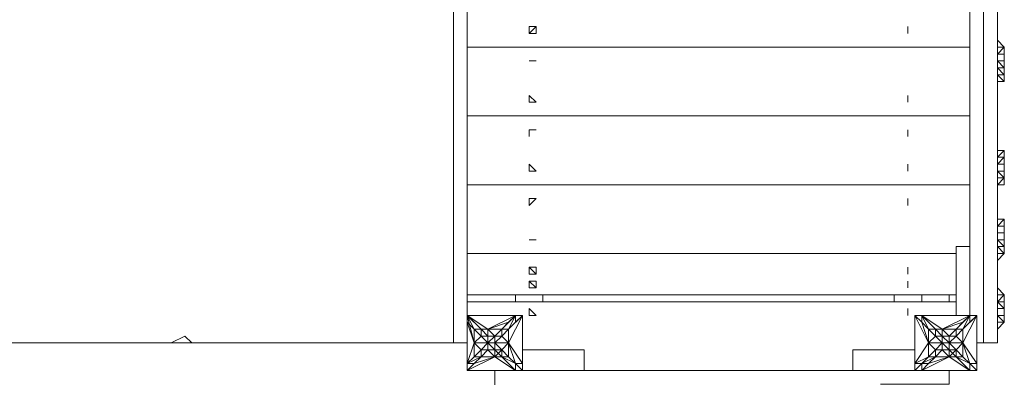
# Model space of a CAD drawing. Units: millimetres. Extents: x 974 to 8585, y 765 to 9990.
# Drawn here: x 4835 to 6593, y 3865 to 4504 of the extents above; entities that cross this region are included whole.
import ezdxf

# ---------------------------------------------------------------- set-up
doc = ezdxf.new("R2010")
doc.units = ezdxf.units.MM
doc.layers.add('brædder lærk', color=32, linetype='Continuous', lineweight=9)
doc.layers.add('stål', color=253, linetype='Continuous', lineweight=9)
doc.layers.add('taifun', color=7, linetype='Continuous', lineweight=9, true_color=0x171717)

msp = doc.modelspace()

# ---------------------------------------------------------------- linework, layer by layer
at = {"layer": 'brædder lærk', "flags": 128}
for points in [[(5633.9, 3926.4), (5609.4, 3926.4), (5609.4, 4737.6), (5609.4, 3926.4)], [(6543.5, 4737.6), (6555.8, 4737.6), (6555.8, 3926.4), (6555.8, 4737.6)], [(6580.4, 4737.6), (6580.4, 3926.4), (6543.5, 3926.4), (6580.4, 3926.4)], [(5633.9, 4688.4), (5633.9, 3975.5)], [(6531.2, 3975.5), (6531.2, 4688.4)], [(5744.6, 4491.8), (5744.6, 4479.5)], [(5744.6, 4491.8), (5744.6, 4479.5)], [(5756.8, 4491.8), (5744.6, 4491.8), (5756.8, 4491.8)], [(5756.8, 4479.5), (5756.8, 4491.8), (5744.6, 4479.5)], [(5744.6, 4491.8), (5744.6, 4479.5)], [(6420.6, 4491.8), (6420.6, 4479.5)], [(6420.6, 4491.8), (6420.6, 4479.5)], [(6420.6, 4491.8), (6420.6, 4479.5)], [(6420.6, 4491.8), (6420.6, 4479.5)], [(5744.6, 4479.5), (5756.8, 4479.5)], [(6531.2, 4454.9), (5633.9, 4454.9)], [(5633.9, 4454.9), (6531.2, 4454.9)], [(5756.8, 4430.3), (5744.6, 4430.3)], [(5756.8, 4430.3), (5744.6, 4430.3)], [(5744.6, 4430.3), (5756.8, 4430.3)], [(5744.6, 4368.8), (5744.6, 4356.6)], [(5744.6, 4368.8), (5744.6, 4356.6)], [(5744.6, 4356.6), (5756.8, 4356.6), (5744.6, 4368.8)], [(6420.6, 4368.8), (6420.6, 4356.6)], [(6420.6, 4368.8), (6420.6, 4356.6)], [(6420.6, 4368.8), (6420.6, 4356.6)], [(5756.8, 4356.6), (5744.6, 4356.6)], [(5744.6, 4356.6), (5756.8, 4356.6)], [(6531.2, 4332), (5633.9, 4332)], [(5633.9, 4209.1), (5633.9, 4332), (5633.9, 4209.1), (6531.2, 4209.1)], [(5633.9, 4332), (6531.2, 4332)], [(5744.6, 4295.1), (5744.6, 4307.4)], [(5756.8, 4307.4), (5744.6, 4307.4), (5756.8, 4307.4)], [(5756.8, 4307.4), (5744.6, 4307.4)], [(5744.6, 4307.4), (5756.8, 4307.4)], [(6420.6, 4307.4), (6420.6, 4295.1)], [(5744.6, 4245.9), (5744.6, 4233.6)], [(5744.6, 4233.6), (5744.6, 4245.9)], [(5744.6, 4245.9), (5744.6, 4233.6)], [(5744.6, 4233.6), (5756.8, 4233.6), (5744.6, 4245.9)], [(6420.6, 4245.9), (6420.6, 4233.6)], [(6420.6, 4233.6), (6420.6, 4245.9), (6420.6, 4233.6)], [(6420.6, 4245.9), (6420.6, 4233.6)], [(6420.6, 4245.9), (6420.6, 4233.6)], [(5756.8, 4233.6), (5744.6, 4233.6)], [(5744.6, 4233.6), (5756.8, 4233.6)], [(5633.9, 4209.1), (6531.2, 4209.1)], [(5744.6, 4172.2), (5744.6, 4184.5), (5744.6, 4172.2)], [(5744.6, 4172.2), (5744.6, 4184.5), (5744.6, 4172.2)], [(5756.8, 4184.5), (5744.6, 4184.5), (5756.8, 4184.5)], [(5744.6, 4184.5), (5744.6, 4172.2)], [(5756.8, 4184.5), (5744.6, 4184.5)], [(5756.8, 4184.5), (5744.6, 4184.5)], [(5744.6, 4184.5), (5744.6, 4172.2), (5756.8, 4184.5)], [(6420.6, 4184.5), (6420.6, 4172.2)], [(6420.6, 4184.5), (6420.6, 4172.2)], [(6420.6, 4184.5), (6420.6, 4172.2)], [(5744.6, 4110.7), (5756.8, 4110.7)], [(5756.8, 4110.7), (5744.6, 4110.7)], [(5744.6, 4110.7), (5756.8, 4110.7)], [(6506.6, 3975.5), (6506.6, 4098.4), (6531.2, 4098.4), (6506.6, 4098.4)], [(5633.9, 4012.4), (5633.9, 4086.1), (5633.9, 4012.4), (6506.6, 4012.4)], [(5633.9, 4086.1), (6506.6, 4086.1)], [(6506.6, 4086.1), (5633.9, 4086.1)], [(5744.6, 4061.6), (5744.6, 4049.3)], [(5744.6, 4061.6), (5744.6, 4049.3), (5744.6, 4061.6), (5744.6, 4049.3)], [(5756.8, 4061.6), (5744.6, 4061.6), (5756.8, 4061.6)], [(5756.8, 4061.6), (5744.6, 4061.6)], [(5744.6, 4061.6), (5756.8, 4049.3)], [(5744.6, 4061.6), (5744.6, 4049.3)], [(6420.6, 4061.6), (6420.6, 4049.3)], [(6420.6, 4061.6), (6420.6, 4049.3), (6420.6, 4061.6), (6420.6, 4049.3)], [(6420.6, 4061.6), (6420.6, 4049.3)], [(6420.6, 4061.6), (6420.6, 4049.3)], [(5744.6, 4037), (5744.6, 4024.7)], [(5744.6, 4024.7), (5744.6, 4037), (5756.8, 4024.7), (5756.8, 4037), (5744.6, 4037)], [(5744.6, 4037), (5744.6, 4024.7)], [(6420.6, 4024.7), (6420.6, 4037)], [(6420.6, 4024.7), (6420.6, 4037)], [(6420.6, 4037), (6420.6, 4024.7), (6420.6, 4037)], [(6420.6, 4024.7), (6420.6, 4037)], [(5720, 4000.1), (5720, 4012.4)], [(5769.1, 4012.4), (5769.1, 4000.1)], [(6396, 4000.1), (6396, 4012.4)], [(6445.2, 4012.4), (6445.2, 4000.1)], [(6494.3, 4000.1), (6494.3, 4012.4)], [(5633.9, 3975.5), (5633.9, 4000.1)], [(5633.9, 4000.1), (6506.6, 4000.1)], [(5744.6, 3987.8), (5744.6, 3975.5)], [(5744.6, 3975.5), (5744.6, 3987.8), (5744.6, 3975.5)], [(5744.6, 3987.8), (5744.6, 3975.5)], [(5744.6, 3975.5), (5756.8, 3975.5), (5744.6, 3987.8)], [(5756.8, 3975.5), (5744.6, 3975.5)], [(5744.6, 3975.5), (5756.8, 3975.5)], [(6420.6, 3987.8), (6420.6, 3975.5)], [(6420.6, 3975.5), (6420.6, 3987.8), (6420.6, 3975.5)], [(6420.6, 3987.8), (6420.6, 3975.5)], [(6420.6, 3987.8), (6420.6, 3975.5)], [(4109.8, 3926.4), (5633.9, 3926.4)], [(6555.8, 3926.4), (6543.5, 3926.4)], [(5732.3, 3914.1), (5842.9, 3914.1), (5842.9, 3877.2), (5842.9, 3914.1)], [(6322.3, 3877.2), (6322.3, 3914.1), (6432.9, 3914.1), (6322.3, 3914.1)], [(4060.6, 3840.3), (4060.6, 3877.2), (4060.6, 3840.3), (5683.1, 3840.3), (5683.1, 3877.2), (5683.1, 3840.3)], [(5683.1, 3852.6), (5683.1, 3877.2)], [(5732.3, 3877.2), (6432.9, 3877.2)], [(6494.3, 3877.2), (6494.3, 3852.6), (6371.4, 3852.6), (6494.3, 3852.6)]]:
    msp.add_lwpolyline(points, close=True, dxfattribs=at)
for points in [[(5633.9, 4577.8), (5633.9, 4454.9)], [(5633.9, 4577.8), (5633.9, 4454.9)], [(5744.6, 4491.8), (5744.6, 4479.5)], [(5744.6, 4479.5), (5744.6, 4491.8)], [(6420.6, 4479.5), (6420.6, 4491.8)], [(5744.6, 4479.5), (5756.8, 4479.5)], [(5633.9, 4454.9), (5633.9, 4332)], [(5633.9, 4454.9), (5633.9, 4332)], [(5744.6, 4356.6), (5744.6, 4368.8)], [(6420.6, 4356.6), (6420.6, 4368.8)], [(5744.6, 4356.6), (5756.8, 4356.6)], [(5744.6, 4307.4), (5744.6, 4295.1)], [(5744.6, 4307.4), (5756.8, 4307.4)], [(6420.6, 4295.1), (6420.6, 4307.4)], [(5744.6, 4233.6), (5756.8, 4233.6)], [(5633.9, 4209.1), (5633.9, 4086.1)], [(5633.9, 4209.1), (5633.9, 4086.1)], [(5744.6, 4049.3), (5744.6, 4061.6)], [(5744.6, 4061.6), (5756.8, 4061.6), (5756.8, 4049.3), (5744.6, 4049.3)], [(5744.6, 4061.6), (5744.6, 4049.3)], [(6420.6, 4049.3), (6420.6, 4061.6)], [(5744.6, 4037), (5756.8, 4037), (5744.6, 4037), (5756.8, 4037)], [(5756.8, 4024.7), (5744.6, 4024.7)], [(5744.6, 3975.5), (5756.8, 3975.5)]]:
    msp.add_lwpolyline(points, dxfattribs=at)
at = {"layer": 'stål', "flags": 128}
for points in [[(6592.7, 4442.6), (6580.4, 4442.6), (6592.7, 4442.6), (6592.7, 4454.9), (6580.4, 4467.2)], [(6580.4, 4442.6), (6580.4, 4430.3), (6580.4, 4442.6), (6580.4, 4454.9)], [(6592.7, 4442.6), (6592.7, 4454.9), (6592.7, 4442.6), (6592.7, 4430.3), (6592.7, 4418), (6592.7, 4405.7), (6580.4, 4405.7), (6580.4, 4418), (6580.4, 4430.3), (6580.4, 4442.6), (6580.4, 4454.9)], [(6580.4, 4405.7), (6580.4, 4418), (6580.4, 4430.3), (6580.4, 4442.6), (6580.4, 4454.9), (6592.7, 4454.9), (6580.4, 4442.6), (6592.7, 4454.9)], [(6580.4, 4442.6), (6580.4, 4430.3), (6580.4, 4418), (6580.4, 4405.7)], [(6592.7, 4418), (6592.7, 4430.3)], [(6592.7, 4393.4), (6580.4, 4405.7), (6592.7, 4405.7)], [(6580.4, 4245.9), (6580.4, 4258.2), (6580.4, 4270.5), (6592.7, 4270.5), (6592.7, 4258.2), (6592.7, 4245.9)], [(6592.7, 4221.3), (6592.7, 4209.1), (6580.4, 4209.1), (6580.4, 4221.3), (6580.4, 4233.6), (6580.4, 4245.9), (6580.4, 4258.2), (6580.4, 4270.5), (6580.4, 4258.2), (6580.4, 4245.9), (6580.4, 4233.6), (6580.4, 4245.9)], [(6592.7, 4258.2), (6580.4, 4258.2), (6592.7, 4258.2), (6580.4, 4258.2), (6580.4, 4245.9), (6580.4, 4258.2)], [(6592.7, 4221.3), (6592.7, 4233.6), (6592.7, 4245.9), (6592.7, 4258.2), (6592.7, 4245.9), (6592.7, 4233.6)], [(6592.7, 4209.1), (6580.4, 4209.1), (6592.7, 4221.3)], [(6592.7, 4110.7), (6592.7, 4123), (6592.7, 4110.7), (6592.7, 4098.4), (6592.7, 4110.7), (6592.7, 4123), (6580.4, 4123), (6580.4, 4135.3), (6580.4, 4147.6), (6580.4, 4135.3), (6580.4, 4123), (6580.4, 4110.7), (6580.4, 4098.4), (6580.4, 4086.1), (6580.4, 4073.9), (6592.7, 4086.1), (6580.4, 4086.1), (6580.4, 4098.4), (6580.4, 4110.7), (6580.4, 4123), (6580.4, 4135.3), (6592.7, 4147.6), (6592.7, 4135.3), (6580.4, 4135.3), (6592.7, 4135.3), (6580.4, 4135.3), (6580.4, 4123), (6580.4, 4110.7), (6580.4, 4098.4), (6580.4, 4086.1), (6592.7, 4086.1), (6580.4, 4086.1), (6580.4, 4098.4), (6580.4, 4110.7), (6580.4, 4123), (6580.4, 4110.7), (6580.4, 4123), (6580.4, 4110.7), (6580.4, 4123), (6580.4, 4110.7), (6580.4, 4123), (6580.4, 4135.3), (6592.7, 4135.3), (6592.7, 4147.6), (6592.7, 4135.3), (6592.7, 4123), (6580.4, 4123), (6592.7, 4123), (6592.7, 4135.3), (6592.7, 4123)], [(6592.7, 4135.3), (6592.7, 4147.6), (6580.4, 4147.6), (6580.4, 4135.3)], [(6580.4, 4086.1), (6592.7, 4086.1), (6580.4, 4098.4), (6580.4, 4110.7), (6580.4, 4123), (6580.4, 4135.3), (6580.4, 4147.6)], [(6592.7, 4098.4), (6580.4, 4098.4)], [(6592.7, 4086.1), (6580.4, 4098.4), (6580.4, 4086.1)], [(6580.4, 4086.1), (6580.4, 4073.9)], [(6580.4, 4012.4), (6580.4, 4000.1), (6580.4, 3987.8), (6592.7, 3987.8), (6592.7, 3975.5), (6580.4, 3975.5), (6592.7, 3963.2), (6592.7, 3975.5)], [(6592.7, 4012.4), (6580.4, 4000.1), (6580.4, 4012.4), (6580.4, 4000.1), (6580.4, 3987.8), (6580.4, 3975.5), (6580.4, 3987.8)], [(6580.4, 3987.8), (6580.4, 4000.1)], [(5633.9, 3975.5), (5683.1, 3975.5)], [(5633.9, 3975.5), (5633.9, 3926.4)], [(5633.9, 3889.5), (5633.9, 3926.4), (5633.9, 3975.5)], [(5658.5, 3950.9), (5633.9, 3975.5)], [(5646.2, 3950.9), (5658.5, 3950.9), (5633.9, 3975.5)], [(5658.5, 3950.9), (5633.9, 3975.5)], [(5658.5, 3950.9), (5633.9, 3975.5), (5670.8, 3950.9)], [(5683.1, 3975.5), (5720, 3975.5)], [(5720, 3889.5), (5732.3, 3889.5), (5707.7, 3926.4), (5732.3, 3975.5), (5720, 3963.2), (5707.7, 3950.9), (5732.3, 3975.5), (5732.3, 3889.5), (5732.3, 3877.2), (5720, 3889.5), (5732.3, 3889.5), (5732.3, 3877.2), (5720, 3877.2), (5707.7, 3889.5)], [(5720, 3975.5), (5720, 3963.2)], [(6494.3, 3877.2), (6445.2, 3877.2), (6494.3, 3877.2), (6531.2, 3877.2), (6494.3, 3877.2), (6531.2, 3877.2), (6494.3, 3877.2), (6445.2, 3877.2), (6432.9, 3877.2), (6445.2, 3877.2), (6432.9, 3877.2), (6432.9, 3889.5), (6432.9, 3877.2), (6432.9, 3889.5), (6432.9, 3877.2), (6432.9, 3889.5), (6432.9, 3975.5), (6432.9, 3926.4), (6432.9, 3975.5), (6432.9, 3926.4), (6432.9, 3889.5), (6432.9, 3926.4), (6432.9, 3975.5), (6457.5, 3926.4), (6445.2, 3963.2), (6457.5, 3950.9), (6469.8, 3950.9), (6445.2, 3975.5), (6445.2, 3963.2), (6432.9, 3975.5), (6445.2, 3975.5), (6432.9, 3975.5), (6445.2, 3975.5), (6432.9, 3975.5), (6445.2, 3975.5), (6432.9, 3975.5), (6445.2, 3975.5), (6531.2, 3975.5), (6482, 3975.5), (6445.2, 3975.5), (6482, 3975.5), (6445.2, 3975.5), (6482, 3975.5), (6445.2, 3975.5), (6482, 3975.5), (6531.2, 3975.5), (6543.5, 3975.5), (6543.5, 3926.4), (6543.5, 3975.5), (6543.5, 3926.4), (6543.5, 3889.5), (6543.5, 3926.4), (6543.5, 3889.5), (6543.5, 3926.4), (6543.5, 3975.5), (6543.5, 3889.5), (6531.2, 3889.5), (6543.5, 3877.2), (6531.2, 3877.2), (6543.5, 3877.2), (6531.2, 3889.5), (6543.5, 3877.2), (6543.5, 3889.5), (6543.5, 3975.5), (6518.9, 3950.9), (6531.2, 3975.5), (6506.6, 3950.9), (6518.9, 3963.2), (6531.2, 3975.5), (6506.6, 3950.9), (6518.9, 3950.9), (6506.6, 3938.6), (6518.9, 3926.4), (6494.3, 3926.4), (6518.9, 3926.4), (6506.6, 3914.1), (6494.3, 3901.8), (6506.6, 3901.8), (6531.2, 3877.2), (6518.9, 3889.5)], [(6457.5, 3950.9), (6445.2, 3975.5), (6457.5, 3963.2), (6469.8, 3950.9), (6482, 3950.9), (6482, 3938.6), (6494.3, 3938.6)], [(6469.8, 3950.9), (6445.2, 3975.5), (6457.5, 3963.2)], [(6531.2, 3963.2), (6531.2, 3975.5)], [(6592.7, 3963.2), (6580.4, 3963.2)], [(5658.5, 3901.8), (5658.5, 3914.1), (5646.2, 3901.8), (5633.9, 3889.5), (5646.2, 3901.8), (5646.2, 3926.4), (5646.2, 3950.9), (5658.5, 3938.6), (5658.5, 3950.9)], [(5658.5, 3950.9), (5670.8, 3938.6), (5658.5, 3950.9), (5670.8, 3938.6), (5658.5, 3938.6)], [(5658.5, 3950.9), (5670.8, 3950.9)], [(5670.8, 3926.4), (5670.8, 3938.6), (5683.1, 3938.6), (5670.8, 3950.9)], [(5670.8, 3926.4), (5670.8, 3938.6), (5683.1, 3938.6), (5670.8, 3950.9)], [(5670.8, 3926.4), (5683.1, 3926.4), (5683.1, 3938.6)], [(5707.7, 3926.4), (5707.7, 3950.9), (5695.4, 3938.6), (5707.7, 3926.4), (5683.1, 3926.4)], [(5683.1, 3938.6), (5695.4, 3938.6), (5707.7, 3950.9)], [(5683.1, 3938.6), (5683.1, 3926.4), (5683.1, 3938.6), (5683.1, 3926.4)], [(5695.4, 3938.6), (5683.1, 3926.4), (5695.4, 3938.6), (5683.1, 3938.6)], [(6445.2, 3889.5), (6445.2, 3877.2), (6445.2, 3889.5), (6432.9, 3889.5), (6445.2, 3889.5), (6457.5, 3901.8), (6469.8, 3914.1), (6457.5, 3926.4), (6469.8, 3938.6), (6482, 3926.4)], [(6494.3, 3938.6), (6506.6, 3950.9), (6482, 3950.9), (6469.8, 3950.9), (6469.8, 3938.6), (6457.5, 3950.9), (6457.5, 3926.4)], [(6469.8, 3938.6), (6482, 3938.6), (6482, 3950.9), (6482, 3938.6), (6482, 3926.4), (6482, 3938.6), (6482, 3926.4)], [(6494.3, 3938.6), (6482, 3950.9)], [(6494.3, 3938.6), (6506.6, 3950.9)], [(5646.2, 3926.4), (5633.9, 3889.5), (5658.5, 3901.8), (5646.2, 3889.5), (5683.1, 3901.8), (5633.9, 3877.2), (5646.2, 3889.5), (5633.9, 3889.5)], [(5658.5, 3914.1), (5670.8, 3926.4), (5670.8, 3914.1)], [(5658.5, 3914.1), (5670.8, 3914.1), (5658.5, 3901.8), (5670.8, 3914.1), (5658.5, 3901.8), (5683.1, 3901.8), (5670.8, 3914.1), (5670.8, 3926.4), (5683.1, 3914.1), (5695.4, 3914.1), (5683.1, 3901.8), (5695.4, 3901.8), (5720, 3877.2), (5683.1, 3901.8)], [(5683.1, 3926.4), (5670.8, 3926.4)], [(5695.4, 3914.1), (5683.1, 3914.1), (5683.1, 3926.4), (5695.4, 3914.1), (5695.4, 3901.8), (5707.7, 3889.5), (5720, 3877.2), (5695.4, 3901.8), (5720, 3877.2), (5720, 3889.5), (5695.4, 3901.8), (5720, 3889.5), (5707.7, 3901.8)], [(5683.1, 3926.4), (5695.4, 3914.1), (5683.1, 3914.1)], [(6469.8, 3901.8), (6469.8, 3914.1), (6482, 3926.4)], [(6482, 3914.1), (6469.8, 3914.1), (6482, 3926.4)], [(6482, 3926.4), (6494.3, 3926.4), (6482, 3926.4), (6494.3, 3926.4)], [(6494.3, 3926.4), (6494.3, 3914.1), (6482, 3926.4)], [(6494.3, 3926.4), (6482, 3926.4)], [(6518.9, 3926.4), (6531.2, 3889.5)], [(6482, 3914.1), (6469.8, 3901.8), (6494.3, 3901.8), (6482, 3914.1), (6494.3, 3901.8), (6494.3, 3914.1), (6506.6, 3901.8), (6506.6, 3914.1)], [(6506.6, 3914.1), (6494.3, 3914.1)], [(6494.3, 3914.1), (6506.6, 3914.1)], [(6506.6, 3901.8), (6518.9, 3901.8), (6506.6, 3914.1), (6506.6, 3901.8), (6518.9, 3889.5), (6531.2, 3877.2), (6494.3, 3901.8)], [(5683.1, 3877.2), (5633.9, 3877.2), (5633.9, 3889.5)], [(5720, 3877.2), (5732.3, 3877.2), (5720, 3877.2), (5732.3, 3877.2), (5720, 3877.2), (5732.3, 3877.2), (5732.3, 3889.5)], [(6531.2, 3877.2), (6531.2, 3889.5), (6518.9, 3901.8)], [(6432.9, 3877.2), (6445.2, 3877.2)]]:
    msp.add_lwpolyline(points, dxfattribs=at)
for points in [[(6580.4, 4467.2), (6580.4, 4454.9)], [(6580.4, 4454.9), (6580.4, 4467.2)], [(6580.4, 4467.2), (6580.4, 4454.9)], [(6580.4, 4454.9), (6580.4, 4442.6)], [(6580.4, 4442.6), (6580.4, 4454.9), (6580.4, 4442.6)], [(6580.4, 4442.6), (6592.7, 4454.9)], [(6580.4, 4442.6), (6580.4, 4430.3)], [(6580.4, 4442.6), (6580.4, 4430.3)], [(6580.4, 4442.6), (6580.4, 4430.3)], [(6580.4, 4418), (6592.7, 4418), (6592.7, 4430.3), (6580.4, 4430.3), (6592.7, 4418)], [(6580.4, 4430.3), (6580.4, 4418), (6580.4, 4430.3)], [(6580.4, 4430.3), (6580.4, 4418), (6580.4, 4430.3)], [(6580.4, 4430.3), (6580.4, 4418), (6580.4, 4430.3)], [(6592.7, 4442.6), (6592.7, 4430.3)], [(6580.4, 4418), (6592.7, 4405.7), (6592.7, 4418), (6580.4, 4418)], [(6580.4, 4418), (6580.4, 4405.7), (6580.4, 4418)], [(6580.4, 4418), (6580.4, 4405.7), (6580.4, 4418)], [(6580.4, 4418), (6580.4, 4405.7)], [(6592.7, 4405.7), (6592.7, 4418), (6592.7, 4405.7)], [(6580.4, 4405.7), (6580.4, 4393.4), (6580.4, 4405.7)], [(6580.4, 4405.7), (6580.4, 4393.4)], [(6580.4, 4405.7), (6592.7, 4393.4), (6580.4, 4393.4)], [(6580.4, 4405.7), (6592.7, 4405.7), (6592.7, 4393.4)], [(6592.7, 4393.4), (6592.7, 4405.7)], [(6580.4, 4270.5), (6580.4, 4258.2)], [(6580.4, 4270.5), (6580.4, 4258.2), (6580.4, 4270.5)], [(6592.7, 4270.5), (6592.7, 4258.2), (6580.4, 4258.2)], [(6592.7, 4258.2), (6580.4, 4258.2), (6580.4, 4245.9)], [(6580.4, 4245.9), (6580.4, 4258.2), (6580.4, 4245.9)], [(6580.4, 4245.9), (6580.4, 4258.2), (6580.4, 4245.9)], [(6580.4, 4245.9), (6580.4, 4258.2), (6580.4, 4245.9)], [(6592.7, 4258.2), (6580.4, 4258.2)], [(6592.7, 4258.2), (6580.4, 4258.2), (6592.7, 4258.2)], [(6592.7, 4270.5), (6592.7, 4258.2)], [(6580.4, 4245.9), (6580.4, 4233.6), (6580.4, 4221.3), (6592.7, 4221.3), (6592.7, 4233.6), (6592.7, 4245.9)], [(6580.4, 4245.9), (6580.4, 4233.6)], [(6580.4, 4245.9), (6580.4, 4233.6)], [(6580.4, 4245.9), (6580.4, 4233.6)], [(6580.4, 4233.6), (6580.4, 4245.9), (6580.4, 4233.6)], [(6580.4, 4233.6), (6592.7, 4233.6), (6592.7, 4221.3), (6580.4, 4233.6)], [(6580.4, 4233.6), (6580.4, 4221.3), (6580.4, 4233.6)], [(6580.4, 4233.6), (6580.4, 4221.3), (6580.4, 4233.6)], [(6580.4, 4233.6), (6580.4, 4221.3), (6580.4, 4233.6)], [(6580.4, 4233.6), (6580.4, 4221.3), (6580.4, 4233.6)], [(6580.4, 4221.3), (6580.4, 4209.1), (6580.4, 4196.8), (6580.4, 4209.1)], [(6580.4, 4221.3), (6592.7, 4221.3)], [(6580.4, 4221.3), (6580.4, 4209.1), (6580.4, 4221.3)], [(6580.4, 4209.1), (6580.4, 4221.3), (6580.4, 4209.1)], [(6580.4, 4221.3), (6592.7, 4221.3), (6580.4, 4221.3)], [(6580.4, 4221.3), (6592.7, 4221.3), (6580.4, 4221.3)], [(6592.7, 4221.3), (6580.4, 4221.3), (6592.7, 4221.3)], [(6592.7, 4221.3), (6592.7, 4209.1)], [(6592.7, 4221.3), (6592.7, 4209.1)], [(6592.7, 4221.3), (6592.7, 4209.1)], [(6580.4, 4209.1), (6580.4, 4196.8)], [(6580.4, 4147.6), (6580.4, 4135.3)], [(6580.4, 4135.3), (6580.4, 4147.6), (6580.4, 4135.3)], [(6580.4, 4123), (6580.4, 4135.3), (6580.4, 4123)], [(6580.4, 4123), (6580.4, 4135.3), (6580.4, 4123)], [(6580.4, 4110.7), (6592.7, 4110.7), (6592.7, 4098.4), (6580.4, 4110.7)], [(6580.4, 4110.7), (6580.4, 4098.4), (6580.4, 4110.7)], [(6580.4, 4110.7), (6580.4, 4098.4), (6580.4, 4110.7)], [(6580.4, 4098.4), (6592.7, 4098.4)], [(6592.7, 4098.4), (6592.7, 4086.1)], [(6580.4, 4086.1), (6580.4, 4073.9)], [(6592.7, 4000.1), (6592.7, 3987.8), (6592.7, 3975.5), (6592.7, 3987.8), (6592.7, 4000.1), (6592.7, 4012.4), (6592.7, 4000.1), (6592.7, 3987.8), (6580.4, 4000.1), (6580.4, 3987.8), (6580.4, 4000.1), (6580.4, 4012.4), (6580.4, 4024.7), (6580.4, 4012.4), (6580.4, 4024.7), (6592.7, 4012.4), (6580.4, 4012.4), (6592.7, 4012.4), (6580.4, 4000.1), (6592.7, 4012.4), (6592.7, 4000.1), (6580.4, 4000.1)], [(6580.4, 4024.7), (6580.4, 4012.4)], [(6580.4, 4024.7), (6580.4, 4012.4), (6580.4, 4024.7)], [(6580.4, 4000.1), (6580.4, 4012.4), (6580.4, 4000.1)], [(6580.4, 4000.1), (6580.4, 4012.4), (6580.4, 4000.1)], [(6580.4, 4000.1), (6580.4, 4012.4), (6580.4, 4000.1)], [(6580.4, 4000.1), (6580.4, 3987.8)], [(6580.4, 4000.1), (6580.4, 3987.8)], [(6580.4, 4000.1), (6580.4, 3987.8)], [(5683.1, 3975.5), (5633.9, 3975.5)], [(5683.1, 3975.5), (5633.9, 3975.5)], [(5633.9, 3975.5), (5683.1, 3975.5), (5720, 3975.5)], [(5633.9, 3889.5), (5633.9, 3926.4), (5633.9, 3975.5)], [(5633.9, 3963.2), (5633.9, 3975.5), (5633.9, 3963.2)], [(5646.2, 3963.2), (5658.5, 3950.9), (5633.9, 3975.5)], [(5633.9, 3975.5), (5646.2, 3926.4), (5633.9, 3963.2), (5646.2, 3950.9)], [(5720, 3975.5), (5707.7, 3963.2), (5670.8, 3950.9)], [(5683.1, 3975.5), (5720, 3975.5)], [(5720, 3975.5), (5707.7, 3963.2), (5695.4, 3950.9), (5720, 3975.5), (5707.7, 3950.9)], [(5732.3, 3975.5), (5720, 3975.5)], [(5732.3, 3975.5), (5720, 3975.5)], [(5732.3, 3975.5), (5720, 3975.5)], [(5732.3, 3975.5), (5720, 3975.5), (5732.3, 3975.5)], [(5720, 3975.5), (5732.3, 3975.5)], [(5720, 3975.5), (5732.3, 3975.5)], [(5732.3, 3975.5), (5732.3, 3926.4)], [(5732.3, 3975.5), (5732.3, 3926.4), (5732.3, 3889.5), (5732.3, 3926.4)], [(6432.9, 3975.5), (6432.9, 3926.4), (6432.9, 3975.5)], [(6445.2, 3975.5), (6432.9, 3975.5), (6445.2, 3975.5)], [(6432.9, 3975.5), (6445.2, 3975.5), (6432.9, 3975.5)], [(6445.2, 3975.5), (6432.9, 3975.5), (6445.2, 3975.5)], [(6482, 3950.9), (6445.2, 3975.5), (6469.8, 3950.9)], [(6482, 3975.5), (6531.2, 3975.5)], [(6531.2, 3975.5), (6518.9, 3963.2), (6482, 3950.9)], [(6543.5, 3975.5), (6518.9, 3926.4), (6518.9, 3950.9), (6531.2, 3963.2)], [(6543.5, 3975.5), (6531.2, 3975.5), (6543.5, 3975.5)], [(6543.5, 3975.5), (6531.2, 3975.5), (6543.5, 3975.5)], [(6543.5, 3975.5), (6531.2, 3975.5), (6543.5, 3975.5), (6531.2, 3975.5), (6543.5, 3975.5)], [(6531.2, 3975.5), (6543.5, 3975.5)], [(6531.2, 3975.5), (6543.5, 3975.5)], [(6543.5, 3975.5), (6543.5, 3926.4)], [(6580.4, 3987.8), (6580.4, 3975.5), (6580.4, 3987.8)], [(6580.4, 3987.8), (6580.4, 3975.5), (6580.4, 3987.8)], [(6580.4, 3987.8), (6580.4, 3975.5), (6580.4, 3987.8)], [(6580.4, 3987.8), (6580.4, 3975.5), (6580.4, 3987.8)], [(6580.4, 3975.5), (6592.7, 3963.2), (6592.7, 3975.5), (6580.4, 3975.5)], [(6580.4, 3963.2), (6580.4, 3975.5), (6580.4, 3963.2), (6580.4, 3950.9)], [(6580.4, 3975.5), (6580.4, 3963.2), (6580.4, 3975.5)], [(6580.4, 3975.5), (6580.4, 3963.2), (6580.4, 3975.5)], [(6580.4, 3975.5), (6580.4, 3963.2)], [(6580.4, 3963.2), (6592.7, 3963.2), (6580.4, 3975.5), (6592.7, 3963.2)], [(6592.7, 3963.2), (6592.7, 3975.5), (6592.7, 3963.2)], [(6580.4, 3963.2), (6580.4, 3950.9)], [(6580.4, 3963.2), (6592.7, 3963.2), (6580.4, 3950.9)], [(5658.5, 3938.6), (5670.8, 3926.4), (5658.5, 3914.1), (5646.2, 3926.4)], [(5658.5, 3950.9), (5670.8, 3950.9), (5658.5, 3950.9)], [(5683.1, 3938.6), (5670.8, 3938.6), (5670.8, 3950.9), (5670.8, 3938.6), (5670.8, 3926.4)], [(5670.8, 3950.9), (5670.8, 3938.6)], [(5670.8, 3950.9), (5695.4, 3950.9), (5683.1, 3938.6)], [(5670.8, 3938.6), (5670.8, 3926.4), (5670.8, 3938.6)], [(5683.1, 3938.6), (5683.1, 3926.4), (5670.8, 3926.4), (5683.1, 3926.4)], [(5670.8, 3926.4), (5670.8, 3938.6), (5670.8, 3926.4)], [(5695.4, 3950.9), (5683.1, 3938.6), (5695.4, 3950.9), (5695.4, 3938.6), (5707.7, 3950.9)], [(5683.1, 3926.4), (5683.1, 3938.6), (5683.1, 3926.4)], [(5683.1, 3938.6), (5683.1, 3926.4)], [(5683.1, 3926.4), (5683.1, 3938.6), (5683.1, 3926.4)], [(6469.8, 3950.9), (6482, 3938.6)], [(6482, 3938.6), (6482, 3950.9)], [(6482, 3938.6), (6482, 3926.4), (6482, 3938.6)], [(6482, 3926.4), (6482, 3938.6), (6482, 3926.4)], [(6494.3, 3926.4), (6494.3, 3938.6), (6482, 3938.6)], [(6482, 3938.6), (6482, 3926.4)], [(6506.6, 3938.6), (6506.6, 3950.9), (6494.3, 3938.6)], [(6494.3, 3938.6), (6494.3, 3926.4), (6494.3, 3938.6)], [(6494.3, 3926.4), (6494.3, 3938.6), (6494.3, 3926.4)], [(6494.3, 3938.6), (6506.6, 3938.6), (6494.3, 3926.4), (6506.6, 3938.6)], [(6494.3, 3938.6), (6494.3, 3926.4)], [(6494.3, 3938.6), (6494.3, 3926.4)], [(5633.9, 3889.5), (5633.9, 3926.4)], [(5646.2, 3926.4), (5670.8, 3926.4)], [(5670.8, 3926.4), (5658.5, 3914.1)], [(5670.8, 3926.4), (5670.8, 3914.1), (5683.1, 3914.1), (5670.8, 3914.1)], [(5670.8, 3926.4), (5683.1, 3926.4), (5670.8, 3926.4)], [(5683.1, 3926.4), (5683.1, 3914.1), (5683.1, 3926.4), (5695.4, 3914.1)], [(5683.1, 3926.4), (5707.7, 3926.4), (5695.4, 3914.1), (5707.7, 3901.8), (5695.4, 3901.8), (5695.4, 3914.1), (5695.4, 3901.8), (5695.4, 3914.1)], [(5683.1, 3926.4), (5683.1, 3914.1)], [(5683.1, 3914.1), (5683.1, 3926.4)], [(5683.1, 3926.4), (5683.1, 3914.1)], [(5720, 3889.5), (5707.7, 3901.8), (5707.7, 3926.4)], [(5732.3, 3926.4), (5732.3, 3889.5)], [(6432.9, 3926.4), (6432.9, 3889.5)], [(6457.5, 3926.4), (6457.5, 3901.8), (6432.9, 3889.5)], [(6457.5, 3926.4), (6482, 3926.4)], [(6482, 3926.4), (6482, 3914.1), (6482, 3926.4), (6469.8, 3914.1)], [(6494.3, 3914.1), (6494.3, 3926.4), (6482, 3926.4), (6482, 3914.1)], [(6482, 3926.4), (6482, 3914.1)], [(6494.3, 3914.1), (6494.3, 3926.4)], [(6494.3, 3926.4), (6506.6, 3914.1), (6494.3, 3914.1)], [(6494.3, 3926.4), (6494.3, 3914.1), (6506.6, 3914.1)], [(6494.3, 3926.4), (6494.3, 3914.1)], [(6506.6, 3914.1), (6494.3, 3926.4), (6494.3, 3914.1), (6506.6, 3901.8)], [(6518.9, 3926.4), (6518.9, 3901.8), (6531.2, 3889.5), (6543.5, 3889.5)], [(6543.5, 3889.5), (6543.5, 3926.4), (6543.5, 3889.5)], [(5683.1, 3901.8), (5683.1, 3914.1), (5683.1, 3901.8)], [(5683.1, 3914.1), (5695.4, 3914.1), (5683.1, 3914.1)], [(5683.1, 3914.1), (5695.4, 3901.8)], [(6482, 3914.1), (6469.8, 3901.8)], [(5633.9, 3889.5), (5646.2, 3901.8), (5658.5, 3901.8), (5633.9, 3889.5), (5658.5, 3901.8)], [(5633.9, 3889.5), (5633.9, 3877.2)], [(5633.9, 3889.5), (5633.9, 3877.2)], [(5633.9, 3877.2), (5633.9, 3889.5)], [(5633.9, 3889.5), (5633.9, 3877.2), (5633.9, 3889.5)], [(5633.9, 3877.2), (5633.9, 3889.5), (5633.9, 3877.2)], [(5732.3, 3877.2), (5720, 3889.5), (5732.3, 3877.2)], [(5732.3, 3889.5), (5732.3, 3877.2)], [(5732.3, 3889.5), (5732.3, 3877.2), (5732.3, 3889.5), (5732.3, 3877.2), (5732.3, 3889.5)], [(6445.2, 3877.2), (6432.9, 3877.2), (6445.2, 3889.5)], [(6469.8, 3901.8), (6445.2, 3889.5), (6457.5, 3901.8), (6469.8, 3901.8), (6445.2, 3889.5), (6457.5, 3889.5), (6494.3, 3901.8), (6445.2, 3877.2), (6457.5, 3889.5), (6469.8, 3901.8), (6445.2, 3889.5)], [(6445.2, 3877.2), (6445.2, 3889.5), (6445.2, 3877.2)], [(6506.6, 3901.8), (6531.2, 3889.5), (6506.6, 3901.8), (6531.2, 3877.2), (6506.6, 3901.8)], [(6543.5, 3889.5), (6543.5, 3877.2)], [(6543.5, 3877.2), (6543.5, 3889.5), (6543.5, 3877.2), (6543.5, 3889.5)], [(5683.1, 3877.2), (5633.9, 3877.2)], [(5683.1, 3877.2), (5720, 3877.2), (5633.9, 3877.2), (5683.1, 3877.2)], [(5633.9, 3877.2), (5683.1, 3877.2), (5633.9, 3877.2)], [(5683.1, 3877.2), (5720, 3877.2)], [(5683.1, 3877.2), (5720, 3877.2)], [(5720, 3877.2), (5732.3, 3877.2), (5720, 3877.2)], [(5732.3, 3877.2), (5720, 3877.2), (5732.3, 3877.2)], [(6494.3, 3877.2), (6531.2, 3877.2), (6445.2, 3877.2), (6494.3, 3877.2)], [(6445.2, 3877.2), (6494.3, 3877.2), (6445.2, 3877.2)], [(6543.5, 3877.2), (6531.2, 3877.2), (6543.5, 3877.2)], [(6543.5, 3877.2), (6531.2, 3877.2), (6543.5, 3877.2)], [(6531.2, 3877.2), (6543.5, 3877.2), (6531.2, 3877.2), (6543.5, 3877.2), (6531.2, 3877.2)], [(6543.5, 3877.2), (6531.2, 3877.2)]]:
    msp.add_lwpolyline(points, close=True, dxfattribs=at)
at = {"layer": 'taifun', "flags": 128}
for points in [[(5105.4, 3926.4), (5130, 3938.6)], [(5105.4, 3926.4), (5130, 3938.6)], [(5130, 3938.6), (5142.3, 3926.4)], [(5130, 3938.6), (5142.3, 3926.4)]]:
    msp.add_lwpolyline(points, close=True, dxfattribs=at)

doc.saveas('drawing.dxf')
